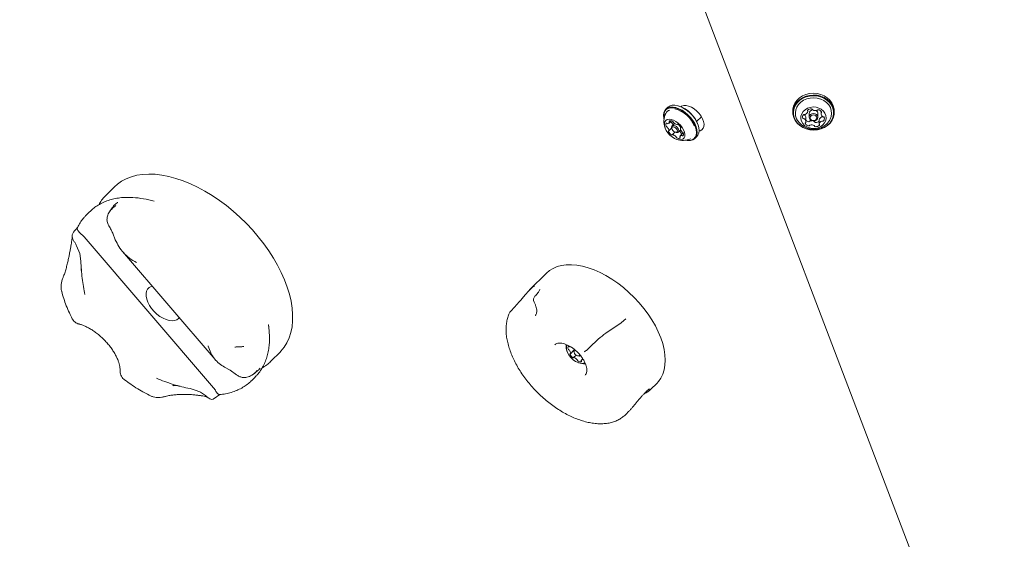
# Model space of a CAD drawing. Units: millimetres. Extents: x -2720 to 2991, y -2720 to 2720.
# Drawn here: x -751 to -246, y -810 to -533 of the extents above; entities that cross this region are included whole.
import ezdxf

# ---------------------------------------------------------------- set-up
doc = ezdxf.new("R2010")
doc.units = ezdxf.units.MM
doc.header["$LTSCALE"] = 1000
doc.linetypes.add('DASHED2', pattern=[0.375, 0.25, -0.125])
doc.layers.add('1 EQUIPMENT', color=7, linetype='Continuous', lineweight=18)
doc.layers.add('EN_SAFETYZONE', color=30, linetype='DASHED2', lineweight=18, true_color=0xff7f00)

# ---------------------------------------------------------------- blocks, each defined once
blk = doc.blocks.new('CT 002 BLOCK')
at = {"layer": '1 EQUIPMENT'}
for p, q in [((-407.21, -508.48), (-294.78, -803.32)), ((-418.58, -578.05), (-419.57, -579.03)), ((-413.25, -577.26), (-413.45, -577.2)), ((-354.43, -579.77), (-354.43, -580.67)), ((-346.81, -580.17), (-346.8, -579.45)), ((-340, -580.01), (-340, -581.24)), ((-333.29, -580.79), (-333.29, -579.89)), ((-417.92, -586.17), (-416.69, -584.95)), ((-403.79, -585.31), (-401.32, -582.86)), ((-347.75, -585.55), (-347.74, -583.44)), ((-346.11, -581.27), (-346.12, -583.12)), ((-341.63, -583.14), (-341.62, -581.3)), ((-340.93, -584.51), (-340.94, -586.62)), ((-418.08, -590.17), (-416.54, -588.64)), ((-416.54, -588.65), (-416.43, -589.05)), ((-414.98, -590.72), (-416.36, -592.09)), ((-415.1, -586.32), (-416.35, -587.56)), ((-413.75, -586.8), (-413.64, -586.69)), ((-413.18, -590.75), (-411.95, -589.53)), ((-411.84, -588.54), (-412.03, -588.72)), ((-402.8, -587.93), (-402.85, -587.73)), ((-414.67, -590.83), (-414.27, -590.93)), ((-410.65, -591.18), (-412.19, -592.72)), ((-404.67, -594.03), (-403.68, -593.05)), ((-702.31, -618.81), (-706.82, -623.33)), ((-716.83, -633.36), (-716.75, -633.28)), ((-715.13, -631.66), (-716.75, -633.28)), ((-718.95, -643.39), (-717.83, -644.48)), ((-717.83, -644.48), (-651.47, -721.86)), ((-703.23, -642.54), (-701.89, -645.91)), ((-721.73, -649.01), (-720.16, -653.06)), ((-719.6, -656.91), (-720.16, -653.06)), ((-698.14, -652), (-650.65, -707.38)), ((-719.45, -661.77), (-719.42, -661.6)), ((-480.83, -663.07), (-489.43, -671.69)), ((-623.41, -689.55), (-623.19, -691.05)), ((-450.33, -693.83), (-442.55, -688.49)), ((-636.08, -700.71), (-636, -700.72)), ((-458.48, -700.96), (-457.84, -700.28)), ((-621.92, -708.05), (-617.41, -703.54)), ((-468.51, -704.35), (-466.76, -702.61)), ((-465.62, -705.04), (-466.96, -706.38)), ((-466.72, -703.27), (-466.62, -703.67)), ((-464.86, -705.42), (-464.46, -705.53)), ((-463.83, -704.96), (-463.81, -704.73)), ((-645.85, -711.26), (-642.98, -712.79)), ((-626.68, -711.72), (-626.16, -711.41)), ((-621.81, -707.94), (-621.92, -708.05)), ((-462.16, -706.98), (-462.71, -707.53)), ((-639.69, -715.12), (-642.98, -712.79)), ((-631.85, -718.01), (-630.24, -716.39)), ((-630.62, -714.51), (-628.82, -713.04)), ((-461.01, -715.37), (-460.92, -715.28)), ((-672.27, -720.73), (-672.4, -720.75)), ((-651.47, -721.86), (-650.59, -723.1)), ((-631.77, -717.92), (-631.85, -718.01)), ((-427.27, -722.6), (-424.23, -719.56)), ((-659.92, -723.31), (-663.56, -722.26)), ((-651.2, -727.39), (-648.33, -725.24)), ((-440.11, -735.47), (-440.25, -735.6)), ((-440.11, -735.47), (-438.52, -733.87))]:
    blk.add_line(p, q, dxfattribs=at)
at = {"layer": '1 EQUIPMENT', "flags": 128}
for points in [[(-333.29, -579.89), (-333.34, -578.94), (-333.72, -577.31), (-334.44, -575.77), (-335.48, -574.37), (-336.81, -573.16), (-338.37, -572.17), (-340.13, -571.44), (-342.01, -571), (-343.95, -570.86), (-345.89, -571.02), (-347.76, -571.49), (-349.5, -572.23), (-351.05, -573.24), (-352.35, -574.47), (-353.36, -575.89), (-354.05, -577.44), (-354.39, -579.07), (-354.43, -579.77)], [(-339.95, -589.07), (-338.22, -588.33), (-336.67, -587.32), (-335.37, -586.09), (-334.36, -584.67), (-333.67, -583.12), (-333.33, -581.49), (-333.35, -579.84), (-333.72, -578.21), (-334.44, -576.67), (-335.48, -575.27), (-336.81, -574.05), (-338.38, -573.06), (-340.13, -572.34), (-342.01, -571.9), (-343.96, -571.75), (-345.9, -571.92), (-347.77, -572.38), (-349.51, -573.13), (-351.05, -574.14), (-352.35, -575.37), (-353.36, -576.79), (-354.05, -578.33), (-354.39, -579.96), (-354.38, -581.62), (-354, -583.25), (-353.28, -584.79), (-352.24, -586.19), (-350.91, -587.4), (-349.34, -588.39), (-347.59, -589.12), (-345.71, -589.56), (-343.77, -589.7), (-341.82, -589.54), (-339.95, -589.07)], [(-340.05, -589.01), (-338.35, -588.28), (-336.84, -587.29), (-335.57, -586.09), (-334.58, -584.71), (-333.91, -583.2), (-333.58, -581.61), (-333.59, -579.99), (-333.96, -578.4), (-334.67, -576.9), (-335.68, -575.53), (-336.98, -574.34), (-338.51, -573.38), (-340.22, -572.67), (-342.06, -572.24), (-343.96, -572.1), (-345.85, -572.26), (-347.68, -572.71), (-349.37, -573.44), (-350.88, -574.43), (-352.15, -575.63), (-353.14, -577.01), (-353.81, -578.52), (-354.15, -580.11), (-354.13, -581.73), (-353.76, -583.32), (-353.06, -584.82), (-352.04, -586.19), (-350.75, -587.38), (-349.21, -588.34), (-347.5, -589.05), (-345.67, -589.49), (-343.77, -589.62), (-341.87, -589.46), (-340.05, -589.01)], [(-335.72, -584.86), (-335.32, -584.19), (-334.77, -582.71), (-334.57, -581.18), (-334.72, -579.63), (-335.22, -578.15), (-336.06, -576.77), (-337.2, -575.56), (-338.59, -574.56), (-340.18, -573.81), (-341.92, -573.33), (-343.73, -573.16), (-345.55, -573.28), (-347.3, -573.71), (-348.92, -574.42), (-350.34, -575.38), (-351.52, -576.56), (-352.4, -577.91), (-352.95, -579.39), (-353.16, -580.92), (-353.01, -582.47), (-352.5, -583.95), (-352.06, -584.77)], [(-409.8, -594.88), (-408.35, -595.14), (-406.99, -595.11), (-405.81, -594.79), (-404.85, -594.19), (-404.13, -593.33), (-403.68, -592.24), (-403.52, -590.96), (-403.66, -589.52), (-404.08, -587.98), (-404.77, -586.39), (-405.72, -584.81), (-406.88, -583.28), (-408.23, -581.87), (-409.7, -580.62), (-411.26, -579.56), (-412.84, -578.75), (-414.41, -578.19), (-415.89, -577.93), (-417.25, -577.95), (-418.43, -578.27), (-419.39, -578.87), (-420.11, -579.73), (-420.56, -580.82), (-420.72, -582.11), (-420.58, -583.54), (-420.45, -584.15)], [(-409.65, -594.91), (-408.58, -595.08), (-407.26, -595.05), (-406.11, -594.74), (-405.16, -594.16), (-404.46, -593.32), (-404.03, -592.25), (-403.87, -591), (-404, -589.59), (-404.41, -588.09), (-405.09, -586.54), (-406.02, -584.99), (-407.15, -583.51), (-408.46, -582.13), (-409.9, -580.9), (-411.42, -579.87), (-412.97, -579.07), (-414.5, -578.54), (-415.95, -578.27), (-417.27, -578.3), (-418.42, -578.61), (-419.37, -579.19), (-420.07, -580.03), (-420.5, -581.1), (-420.66, -582.36), (-420.53, -583.76), (-420.48, -584)], [(-403.68, -593.05), (-403.14, -592.35), (-402.69, -591.26), (-402.53, -589.97), (-402.67, -588.54), (-403.09, -587), (-403.78, -585.41), (-404.73, -583.83), (-405.89, -582.3), (-407.24, -580.89), (-408.71, -579.63), (-410.27, -578.58), (-411.86, -577.76), (-413.42, -577.21), (-414.9, -576.95), (-416.26, -576.97), (-417.44, -577.29), (-418.4, -577.89), (-418.58, -578.05)], [(-402.54, -581.19), (-403.75, -579.95), (-405.08, -578.89), (-406.48, -578.04), (-407.89, -577.46), (-409.23, -577.17), (-410.44, -577.19), (-411.47, -577.5), (-411.85, -577.74)], [(-341.48, -588.52), (-340.15, -587.92), (-339.02, -587.07), (-338.16, -586.02), (-337.6, -584.83), (-337.38, -583.56), (-337.52, -582.29), (-337.99, -581.07), (-338.78, -579.98), (-339.85, -579.07), (-341.13, -578.4), (-342.57, -577.99), (-344.07, -577.88), (-345.56, -578.06), (-346.96, -578.54), (-348.2, -579.27), (-349.2, -580.22), (-349.92, -581.35), (-350.31, -582.59), (-350.35, -583.87), (-350.04, -585.12), (-349.4, -586.28), (-348.47, -587.29), (-347.29, -588.09), (-345.92, -588.63), (-344.44, -588.89), (-342.93, -588.85), (-341.48, -588.52)], [(-412.74, -594.73), (-411.71, -594.69), (-410.85, -594.35), (-410.23, -593.76), (-409.86, -592.93), (-409.78, -591.91), (-409.98, -590.76), (-410.45, -589.54), (-411.17, -588.32), (-412.1, -587.15), (-413.19, -586.11), (-414.38, -585.25), (-415.61, -584.61), (-416.81, -584.24), (-417.91, -584.15), (-418.86, -584.34), (-419.6, -584.81), (-420.1, -585.52), (-420.33, -586.45), (-420.27, -587.54), (-419.93, -588.74), (-419.33, -589.97), (-418.5, -591.17), (-417.48, -592.28), (-416.33, -593.24), (-415.12, -593.99), (-413.9, -594.5), (-412.74, -594.73)], [(-417.76, -585.01), (-417.79, -585.04), (-417.81, -585.08), (-417.83, -585.12), (-417.83, -585.17), (-417.83, -585.22), (-417.81, -585.28), (-417.78, -585.34), (-417.75, -585.4)], [(-402.54, -590.13), (-402.06, -590.02), (-401.14, -589.55), (-400.47, -588.81), (-400.08, -587.83), (-400, -586.66), (-400.22, -585.35), (-400.74, -583.95), (-401.52, -582.55), (-402.54, -581.19)], [(-348.98, -581.77), (-348.95, -581.78), (-348.88, -581.77)], [(-344.71, -581.36), (-343.84, -581.22), (-342.99, -581.38), (-342.26, -581.8), (-341.79, -582.43), (-341.63, -583.16), (-341.81, -583.89), (-342.31, -584.5), (-343.04, -584.91), (-343.91, -585.04), (-344.77, -584.88), (-345.49, -584.46), (-345.97, -583.83), (-346.12, -583.1), (-345.94, -582.37), (-345.44, -581.76), (-344.71, -581.36)], [(-344.52, -582.01), (-345.1, -582.33), (-345.48, -582.8), (-345.63, -583.37), (-345.5, -583.94), (-345.13, -584.43), (-344.57, -584.76), (-343.9, -584.88), (-343.23, -584.78), (-342.66, -584.46), (-342.27, -583.99), (-342.13, -583.42), (-342.25, -582.85), (-342.62, -582.36), (-343.19, -582.03), (-343.85, -581.91), (-344.52, -582.01)], [(-418.94, -586.32), (-418.99, -586.28), (-419.05, -586.24), (-419.11, -586.22), (-419.17, -586.2), (-419.22, -586.2), (-419.27, -586.21), (-419.31, -586.22), (-419.34, -586.25)], [(-418.15, -590.21), (-418.19, -590.22), (-418.23, -590.25), (-418.25, -590.28), (-418.27, -590.32), (-418.27, -590.37), (-418.26, -590.43), (-418.25, -590.48), (-418.22, -590.54)], [(-415.68, -588.02), (-416.12, -588.09), (-416.4, -588.36), (-416.48, -588.8), (-416.33, -589.34), (-416, -589.89), (-415.52, -590.38), (-414.97, -590.72), (-414.43, -590.87), (-413.99, -590.8), (-413.71, -590.53), (-413.64, -590.09), (-413.78, -589.55), (-414.11, -589), (-414.59, -588.52), (-415.14, -588.17), (-415.68, -588.02)], [(-415.57, -587.33), (-414.88, -587.52), (-414.17, -587.96), (-413.55, -588.59), (-413.12, -589.3), (-412.94, -589.99), (-413.04, -590.55), (-413.39, -590.9), (-413.96, -590.99), (-414.27, -590.93)], [(-413.35, -586.76), (-413.41, -586.72), (-413.47, -586.7), (-413.52, -586.68), (-413.57, -586.68), (-413.62, -586.69), (-413.66, -586.7), (-413.7, -586.73), (-413.72, -586.76)], [(-411.96, -588.69), (-411.92, -588.67), (-411.88, -588.64), (-411.86, -588.61), (-411.85, -588.57), (-411.84, -588.52), (-411.85, -588.47), (-411.86, -588.41), (-411.89, -588.35)], [(-416.76, -592.14), (-416.7, -592.17), (-416.65, -592.19), (-416.59, -592.21), (-416.54, -592.21), (-416.49, -592.21), (-416.45, -592.19), (-416.42, -592.16), (-416.39, -592.13)], [(-412.35, -593.88), (-412.32, -593.85), (-412.3, -593.82), (-412.28, -593.77), (-412.28, -593.72), (-412.29, -593.67), (-412.3, -593.61), (-412.33, -593.55), (-412.36, -593.5)], [(-411.17, -592.57), (-411.12, -592.61), (-411.06, -592.65), (-411, -592.67), (-410.94, -592.69), (-410.89, -592.69), (-410.84, -592.69), (-410.8, -592.67), (-410.77, -592.65)], [(-617.41, -703.54), (-616.96, -703.07), (-615.28, -701.01), (-613.86, -698.72), (-612.72, -696.22), (-611.85, -693.5), (-611.26, -690.6), (-610.96, -687.52), (-610.95, -684.29), (-611.22, -680.93), (-611.77, -677.45), (-612.61, -673.87), (-613.73, -670.22), (-615.12, -666.51), (-616.77, -662.77), (-618.67, -659.03), (-620.82, -655.3), (-623.19, -651.6), (-625.78, -647.95), (-628.57, -644.39), (-631.54, -640.92), (-634.68, -637.58), (-637.97, -634.37), (-641.38, -631.32), (-644.91, -628.44), (-648.52, -625.75), (-652.2, -623.28), (-655.92, -621.02), (-659.66, -619.01), (-663.41, -617.23), (-667.14, -615.72), (-670.82, -614.48), (-674.44, -613.5), (-677.98, -612.81), (-681.4, -612.4), (-684.7, -612.28), (-687.86, -612.44), (-690.85, -612.89), (-693.66, -613.63), (-696.27, -614.64), (-698.67, -615.93), (-700.84, -617.48), (-702.31, -618.81)], [(-424.23, -719.56), (-423.41, -718.65), (-422.16, -716.86), (-421.17, -714.85), (-420.47, -712.64), (-420.04, -710.24), (-419.9, -707.67), (-420.05, -704.96), (-420.48, -702.12), (-421.19, -699.2), (-422.18, -696.2), (-423.44, -693.16), (-424.95, -690.11), (-426.7, -687.06), (-428.68, -684.05), (-430.87, -681.11), (-433.26, -678.25), (-435.81, -675.51), (-438.5, -672.91), (-441.32, -670.48), (-444.24, -668.22), (-447.23, -666.17), (-450.27, -664.33), (-453.33, -662.74), (-456.38, -661.4), (-459.4, -660.32), (-462.36, -659.51), (-465.23, -658.98), (-467.99, -658.73), (-470.61, -658.77), (-473.07, -659.1), (-475.36, -659.71), (-477.44, -660.6), (-479.3, -661.76), (-480.83, -663.07)], [(-682.96, -669.7), (-683.5, -669.86), (-684.54, -670.4), (-685.34, -671.2), (-685.88, -672.24), (-686.14, -673.48), (-686.11, -674.89), (-685.79, -676.41), (-685.2, -678), (-684.35, -679.6), (-683.27, -681.18), (-682, -682.66), (-680.57, -684.02), (-679.03, -685.2), (-677.43, -686.16), (-675.83, -686.88), (-674.26, -687.33), (-672.8, -687.5), (-671.47, -687.38), (-670.33, -686.98), (-669.4, -686.3), (-669.06, -685.91)], [(-470.17, -699.89), (-470.46, -700.63), (-470.53, -701.66), (-470.31, -702.82), (-469.82, -704.04), (-469.09, -705.26), (-468.14, -706.41), (-467.04, -707.44), (-465.84, -708.29), (-464.61, -708.91), (-463.41, -709.26), (-462.31, -709.33), (-461.37, -709.12), (-461.05, -708.95)], [(-468.44, -700.82), (-468.48, -700.83), (-468.69, -700.82)], [(-468.61, -704.4), (-468.65, -704.41), (-468.69, -704.43), (-468.72, -704.46), (-468.74, -704.49), (-468.75, -704.54), (-468.75, -704.59), (-468.74, -704.65), (-468.72, -704.7)], [(-467.36, -706.36), (-467.31, -706.4), (-467.25, -706.43), (-467.19, -706.45), (-467.13, -706.46), (-467.08, -706.46), (-467.04, -706.45), (-467, -706.43), (-466.97, -706.4)], [(-465.95, -702.62), (-466.06, -702.62), (-466.44, -702.78), (-466.64, -703.13), (-466.63, -703.61), (-466.4, -704.17), (-466, -704.7), (-465.48, -705.14), (-464.92, -705.4), (-464.42, -705.46), (-464.03, -705.31), (-463.83, -704.96), (-463.83, -704.96)], [(-462.9, -708.5), (-462.87, -708.48), (-462.84, -708.45), (-462.82, -708.41), (-462.81, -708.37), (-462.81, -708.32), (-462.82, -708.26), (-462.84, -708.2), (-462.87, -708.14)]]:
    blk.add_lwpolyline(points, dxfattribs=at)
at = {"layer": '1 EQUIPMENT'}
for centre, radius, start, end in [((-416.76, -582.55), 3.2, 105.502, 155.0879), ((-418.84, -593.29), 14.97, 21.6588, 74.9296), ((-417.85, -592.22), 15.65, 16.6572, 72.9246), ((-348.94, -579.61), 2.22, 290.6641, 343.385), ((-346.66, -579.74), 0.318, 130.8115, 222.1969), ((-347.13, -580.17), 0.316, 345.753, 42.4134), ((-345.06, -581.55), 2.74, 85.7601, 131.3966), ((-344.12, -581.39), 1.99, 94.0246, 176.5193), ((-344.85, -579.22), 0.397, 11.9835, 89.9084), ((-344.12, -579.08), 0.354, 189.4235, 241.8359), ((-342.88, -576.88), 2.87, 240.7759, 284.9055), ((-343.48, -581.35), 1.87, 1.7614, 59.9248), ((-342.23, -579.27), 0.401, 283.3215, 331.4136), ((-341.5, -579.69), 0.439, 77.1112, 149.5673), ((-341.81, -581.7), 2.47, 31.6261, 80.5434), ((-339.99, -580.56), 0.325, 299.0743, 29.0023), ((-410.87, -585.29), 9.7, 155.1067, 199.7275), ((-418.58, -585.52), 0.924, 265.3992, 350.2655), ((-417.1, -586.6), 1.71, 57.5391, 112.737), ((-418.07, -585.64), 0.4, 354.9874, 37.251), ((-416.52, -585.15), 0.666, 201.8737, 249.24), ((-416.47, -585.73), 0.65, 15.2997, 63.5208), ((-415.27, -585.42), 0.59, 194.0362, 226.4841), ((-343.85, -579.59), 9.7, 212.2491, 288.5789), ((-347.59, -583), 1.86, 140.4944, 199.9904), ((-348.95, -583.46), 0.426, 204.0591, 278.1095), ((-348.68, -582.12), 0.462, 68.923, 138.8883), ((-348.84, -584.35), 0.469, 52.9097, 96.1251), ((-348.83, -582.24), 0.469, 52.8872, 96.1503), ((-349.73, -585.57), 1.98, 356.5634, 53.6114), ((-349.73, -583.47), 1.99, 0.75, 53.5252), ((-348.34, -581.24), 0.486, 249.9675, 292.1393), ((-345.88, -582.87), 2.59, 224.0772, 259.8464), ((-346.24, -584.99), 0.439, 257.1112, 329.5673), ((-345.51, -585.41), 0.402, 103.3256, 151.4095), ((-344.86, -587.84), 2.92, 85.3985, 104.699), ((-344.81, -587.65), 2.72, 60.2862, 73.915), ((-343.63, -585.6), 0.354, 9.4102, 61.8619), ((-342.89, -585.46), 0.397, 191.9835, 269.9084), ((-342.69, -583.11), 2.75, 265.8097, 309.5973), ((-340.64, -584.51), 0.296, 164.9348, 179.8435), ((-338.81, -587.18), 2.22, 110.6669, 163.3798), ((-338.8, -585.07), 2.22, 110.6655, 163.3836), ((-343.85, -579.59), 9.7, 288.5789, 327.0618), ((-339.66, -581.14), 0.346, 120.5955, 173.8573), ((-338.03, -581.22), 1.98, 176.5611, 233.6136), ((-339.41, -585.56), 0.487, 69.9885, 112.1376), ((-339.4, -583.44), 0.487, 69.984, 112.1228), ((-339.08, -584.67), 0.461, 248.9086, 318.8917), ((-339.06, -582.55), 0.469, 249.2401, 310.321), ((-338.92, -582.44), 0.469, 232.9011, 276.1173), ((-338.81, -583.33), 0.426, 24.0345, 98.1341), ((-340.16, -583.79), 1.86, 320.4928, 19.9902), ((-418.24, -587.07), 1.38, 143.0677, 207.326), ((-418.85, -587.46), 0.666, 201.8725, 249.2458), ((-419.31, -588.69), 0.651, 39.1617, 69.4775), ((-418.62, -585.96), 0.481, 228.5096, 265.7724), ((-420.99, -590.28), 2.96, 4.6949, 42.6277), ((-414.52, -588.62), 4.17, 207.4819, 237.5118), ((-418.19, -590.05), 0.156, 284.0521, 5.1546), ((-416.99, -586.38), 0.651, 39.1501, 69.4995), ((-415.67, -588.27), 0.947, 83.7385, 203.8135), ((-419.2, -588.31), 3.58, 20.4227, 40.7283), ((-413.18, -583.5), 3.42, 223.2051, 257.6043), ((-413.87, -586.68), 0.173, 254.123, 329.4619), ((-415.59, -590.28), 4.17, 27.4845, 57.5093), ((-415.1, -593.72), 4.22, 44.9003, 55.0273), ((-411.92, -588.84), 0.156, 104.0621, 185.1642), ((-409.12, -588.61), 2.96, 184.697, 222.6255), ((-410.8, -590.2), 0.651, 219.1637, 249.486), ((-347.77, -586.23), 0.325, 119.0883, 208.9954), ((-345.94, -585.09), 2.47, 211.6212, 260.5446), ((-348.1, -585.65), 0.346, 300.5783, 353.8533), ((-346.25, -587.1), 0.44, 257.1347, 329.5533), ((-345.52, -587.52), 0.402, 103.3635, 151.378), ((-344.87, -589.9), 2.87, 60.7709, 104.9075), ((-343.64, -587.71), 0.354, 9.4508, 61.8213), ((-342.9, -587.57), 0.397, 191.9822, 269.8948), ((-342.7, -585.24), 2.74, 265.7579, 311.4014), ((-340.63, -586.62), 0.316, 165.7546, 222.4228), ((-341.1, -587.05), 0.318, 310.8115, 42.1969), ((-416.24, -592.22), 0.173, 74.1284, 149.4864), ((-416.93, -595.39), 3.42, 43.2006, 77.606), ((-414.84, -593.48), 0.589, 14.0259, 46.5049), ((-413.65, -593.16), 0.649, 195.287, 243.5335), ((-410.87, -585.29), 9.7, 249.8544, 294.4751), ((-413.01, -592.3), 1.71, 237.539, 292.7328), ((-411.53, -593.37), 0.924, 85.3992, 170.2655), ((-412.04, -593.25), 0.4, 174.9874, 217.251), ((-412.52, -591.17), 0.59, 14.0443, 46.4865), ((-411.32, -590.85), 0.649, 195.2907, 243.5298), ((-410.35, -588.97), 2.76, 242.9107, 254.3128), ((-411.49, -592.93), 0.482, 48.5271, 85.755), ((-411.26, -591.44), 0.666, 21.8708, 69.2519), ((-411.87, -591.82), 1.38, 323.0667, 27.327), ((-695.77, -671.59), 47.4, 73.1148, 86.5899), ((-484.96, -676.7), 2.5, 133.8895, 208.0075), ((-497.53, -684.51), 2.5, 134.5021, 155.3702), ((-419.65, -737.15), 53.08, 125.3084, 136.0041), ((-461.08, -699.88), 9.7, 178.9068, 200.2366), ((-468.6, -701.44), 1.19, 131.678, 202.974), ((-469.26, -700.91), 0.378, 39.2419, 110.0422), ((-468.6, -700.28), 0.539, 225.9072, 260.4429), ((-469.07, -701.7), 0.66, 198.4715, 246.2267), ((-469.62, -702.92), 0.682, 36.311, 65.7351), ((-471.05, -704.19), 2.59, 358.47, 40.0497), ((-465.02, -703.06), 4.05, 203.909, 234.5768), ((-468.61, -704.24), 0.153, 273.3253, 355.488), ((-466.82, -706.53), 0.197, 68.7127, 137.5986), ((-465.57, -702.89), 1.21, 143.1361, 198.0747), ((-467.83, -709.89), 3.7, 40.5576, 73.1616), ((-464.05, -704.55), 1.06, 247.5565, 311.462), ((-465.4, -707.85), 0.533, 9.0189, 43.8238), ((-464.26, -707.65), 0.619, 191.0958, 241.0425), ((-463.4, -706.54), 2.02, 234.7997, 284.1113), ((-461.08, -699.88), 9.7, 249.8773, 271.2865), ((-462.59, -707.95), 0.342, 167.3622, 214.4551), ((-462, -708.23), 0.986, 77.3586, 158.5507)]:
    blk.add_arc(centre, radius, start, end, dxfattribs=at)
blk.add_ellipse((-459.96, -701.97), major_axis=(1.9, 1.63), ratio=0.109564, start_param=3.760672, end_param=5.505331, dxfattribs=at)
for points, knots in [([(-693.15, -624.29), (-693.93, -624.25), (-695.83, -624.15), (-698.73, -624.32), (-701.83, -624.76), (-704.77, -625.49), (-707.52, -626.49), (-710.08, -627.75), (-712.41, -629.27), (-714.09, -630.6), (-714.92, -631.48), (-715.13, -631.71)], [0, 0, 0, 0, 0.089594, 0.217977, 0.345446, 0.471623, 0.596202, 0.719048, 0.840254, 0.960138, 1, 1, 1, 1]), ([(-706.74, -623.29), (-707.19, -623.75), (-708.27, -624.84), (-709.49, -626.43), (-710.17, -627.62), (-710.39, -628.02)], [0, 0, 0, 0, 0.320082, 0.772848, 1, 1, 1, 1]), ([(-706.15, -635.69), (-706.1, -635.08), (-706, -633.61), (-704.74, -631.22), (-703.11, -629.48), (-701.89, -628.62), (-701.6, -628.44), (-701.59, -628.44)], [0, 0, 0, 0, 0.20459, 0.494035, 0.882016, 0.99835, 1, 1, 1, 1]), ([(-703.29, -629.24), (-703.34, -629.33), (-703.87, -630.12), (-704.39, -630.92), (-704.85, -631.65)], [0, 0, 0, 0, 0.103722, 1, 1, 1, 1]), ([(-703.24, -629.28), (-703.04, -628.97), (-702.46, -628.06), (-701.43, -627.29), (-700.68, -626.85), (-700.55, -626.79), (-700.54, -626.78)], [0, 0, 0, 0, 0.295663, 0.883198, 0.995964, 1, 1, 1, 1]), ([(-716.82, -633.41), (-717.18, -633.76), (-718.18, -634.76), (-719.56, -636.63), (-720.69, -638.43), (-721.21, -639.54), (-721.34, -639.81)], [0, 0, 0, 0, 0.194797, 0.540098, 0.885854, 1, 1, 1, 1]), ([(-706.15, -635.69), (-706.06, -636.32), (-705.92, -637.39), (-705.4, -638.34), (-705.19, -638.74)], [0, 0, 0, 0, 0.588824, 1, 1, 1, 1]), ([(-721.25, -639.66), (-721.64, -640.1), (-722.35, -640.91), (-723.06, -641.73), (-723.37, -642.09)], [0, 0, 0, 0, 0.55258, 1, 1, 1, 1]), ([(-718.95, -643.39), (-719.31, -643.09), (-720.02, -642.48), (-720.81, -641.56), (-721.31, -640.73), (-721.5, -640.11), (-721.33, -639.91), (-721.28, -639.84)], [0, 0, 0, 0, 0.200736, 0.400794, 0.616779, 0.872955, 1, 1, 1, 1]), ([(-703.23, -642.54), (-703.48, -641.96), (-704.05, -640.67), (-704.79, -639.42), (-705.19, -638.74)], [0, 0, 0, 0, 0.449375, 1, 1, 1, 1]), ([(-723.95, -644.32), (-723.95, -644.34), (-723.95, -644.37), (-723.98, -644.74), (-724.05, -645.38), (-724.18, -646.34), (-724.38, -647.64), (-724.66, -649.25), (-724.99, -651.12), (-725.39, -653.22), (-725.85, -655.48), (-726.37, -657.81), (-726.97, -660.16), (-727.65, -662.44), (-728.21, -664.16), (-728.59, -665.08), (-728.68, -665.29)], [0, 0, 0, 0, 0.038513, 0.088547, 0.148029, 0.219548, 0.298597, 0.382211, 0.469095, 0.55875, 0.646688, 0.734214, 0.818545, 0.899039, 0.9761, 1, 1, 1, 1]), ([(-723.28, -646.34), (-723.51, -645.9), (-724.05, -644.83), (-724.09, -643.27), (-723.6, -642.53), (-723.33, -642.13)], [0, 0, 0, 0, 0.243862, 0.588858, 1, 1, 1, 1]), ([(-690.95, -657.55), (-690.96, -657.55), (-692.24, -656.94), (-694.68, -655.45), (-697.68, -652.68), (-700.19, -649.49), (-701.32, -647.11), (-701.89, -645.91)], [0, 0, 0, 0, 0.001093, 0.255523, 0.51827, 0.756343, 1, 1, 1, 1]), ([(-721.73, -649.01), (-722, -648.51), (-722.51, -647.55), (-723.03, -646.73), (-723.28, -646.34)], [0, 0, 0, 0, 0.522828, 1, 1, 1, 1]), ([(-719.6, -656.91), (-719.51, -658.37), (-719.32, -661.34), (-718.85, -665.74), (-718.29, -670.07), (-717.79, -672.77), (-717.49, -674.03), (-717.49, -674.04)], [0, 0, 0, 0, 0.237754, 0.481735, 0.736519, 0.998908, 1, 1, 1, 1]), ([(-719.4, -660.17), (-719.39, -660.22), (-719.34, -660.64), (-719.37, -661.16), (-719.42, -661.61), (-719.44, -661.71), (-719.44, -661.71)], [0, 0, 0, 0, 0.061803, 0.520534, 0.984204, 1, 1, 1, 1]), ([(-728.66, -665.31), (-728.82, -665.72), (-729.19, -666.68), (-729.53, -667.98), (-729.6, -668.85), (-729.63, -669.17)], [0, 0, 0, 0, 0.326912, 0.754538, 1, 1, 1, 1]), ([(-729.65, -669.18), (-729.67, -669.66), (-729.71, -670.66), (-729.58, -671.72), (-729.4, -672.27), (-729.38, -672.32)], [0, 0, 0, 0, 0.456726, 0.944152, 1, 1, 1, 1]), ([(-496.16, -679.41), (-495.86, -679.05), (-495.09, -678.17), (-493.84, -676.67), (-492.01, -674.48), (-489.79, -671.98), (-487.96, -670.23), (-487.12, -669.65), (-486.99, -669.56)], [0, 0, 0, 0, 0.09603, 0.24174, 0.387465, 0.669765, 0.952855, 1, 1, 1, 1]), ([(-484.26, -671.46), (-484.26, -671.47), (-484.26, -671.5), (-484.36, -671.85), (-484.62, -672.4), (-485.13, -673.17), (-485.81, -674.02), (-486.42, -674.62), (-486.71, -674.9)], [0, 0, 0, 0, 0.120082, 0.274912, 0.450685, 0.639321, 0.832525, 1, 1, 1, 1]), ([(-729.4, -672.27), (-729.39, -672.32), (-729.1, -673.58), (-728.36, -676.08), (-727.05, -679.77), (-725.6, -683.24), (-724.48, -685.46), (-723.97, -686.46)], [0, 0, 0, 0, 0.009313, 0.268819, 0.528319, 0.787647, 1, 1, 1, 1]), ([(-496.13, -679.33), (-496.55, -679.81), (-497.38, -680.74), (-498.43, -681.88), (-499.04, -682.47), (-499.27, -682.71)], [0, 0, 0, 0, 0.377646, 0.753118, 1, 1, 1, 1]), ([(-487.16, -677.87), (-487.03, -678.12), (-486.66, -678.86), (-486.2, -680.05), (-485.86, -681.36), (-485.75, -682.51), (-485.82, -683.45), (-486.05, -684.18), (-486.28, -684.62), (-486.51, -684.79), (-486.58, -684.85)], [0, 0, 0, 0, 0.074554, 0.2172, 0.358376, 0.498183, 0.637812, 0.779622, 0.930208, 1, 1, 1, 1]), ([(-723.97, -686.45), (-723.93, -686.54), (-723.75, -686.99), (-723.14, -687.72), (-722.19, -688.5), (-721.3, -688.95), (-720.78, -689.05), (-720.64, -689.07)], [0, 0, 0, 0, 0.063006, 0.334835, 0.63291, 0.90213, 1, 1, 1, 1]), ([(-499.8, -683.47), (-499.97, -683.86), (-500.44, -684.95), (-501, -686.87), (-501.41, -689.25), (-501.55, -691.79), (-501.42, -694.45), (-501.02, -697.22), (-500.36, -700.06), (-499.45, -702.96), (-498.28, -705.89), (-496.88, -708.83), (-495.26, -711.75), (-493.43, -714.63), (-491.4, -717.45), (-489.2, -720.19), (-486.83, -722.84), (-484.33, -725.35), (-481.7, -727.73), (-478.96, -729.95), (-476.15, -732), (-473.27, -733.85), (-470.35, -735.5), (-467.41, -736.92), (-464.48, -738.11), (-461.56, -739.06), (-458.69, -739.75), (-455.89, -740.18), (-453.17, -740.33), (-450.57, -740.21), (-448.11, -739.81), (-445.81, -739.13), (-443.71, -738.19), (-441.83, -737.03), (-440.78, -736.07), (-440.27, -735.61)], [0, 0, 0, 0, 0.016775, 0.046544, 0.076571, 0.106965, 0.13766, 0.168561, 0.199579, 0.230641, 0.261693, 0.292717, 0.323703, 0.354652, 0.385571, 0.416465, 0.447345, 0.478217, 0.509093, 0.539977, 0.570881, 0.601813, 0.632782, 0.663798, 0.694867, 0.725991, 0.757166, 0.788376, 0.819568, 0.850669, 0.881579, 0.912188, 0.942405, 0.972207, 1, 1, 1, 1]), ([(-440.09, -686.42), (-440.09, -686.42), (-440.12, -686.45), (-440.31, -686.64), (-440.72, -687.02), (-441.36, -687.58), (-442.01, -688.1), (-442.37, -688.36), (-442.55, -688.49)], [0, 0, 0, 0, 0.007066, 0.035675, 0.27768, 0.518838, 0.759408, 1, 1, 1, 1]), ([(-720.65, -689.1), (-720.59, -689.12), (-720.08, -689.23), (-718.99, -689.58), (-717.37, -690.23), (-715.62, -691.1), (-713.8, -692.17), (-711.95, -693.44), (-710.11, -694.88), (-708.33, -696.48), (-706.64, -698.2), (-705.08, -700.01), (-703.68, -701.86), (-702.46, -703.73), (-701.44, -705.55), (-700.64, -707.29), (-700.05, -708.9), (-699.66, -710.34), (-699.46, -711.55), (-699.41, -712.36), (-699.43, -712.7), (-699.44, -712.81)], [0, 0, 0, 0, 0.007551, 0.062113, 0.1174, 0.173614, 0.230709, 0.288555, 0.346986, 0.405812, 0.464839, 0.52386, 0.582626, 0.640948, 0.698645, 0.755565, 0.811602, 0.866739, 0.921105, 0.975075, 1, 1, 1, 1]), ([(-630.2, -716.29), (-629.83, -715.93), (-628.83, -714.93), (-627.43, -713.06), (-626.01, -710.72), (-624.85, -708.18), (-623.94, -705.47), (-623.28, -702.6), (-622.9, -699.56), (-622.77, -696.39), (-622.94, -693.08), (-623.17, -690.78), (-623.42, -689.56), (-623.43, -689.5)], [0, 0, 0, 0, 0.057658, 0.158447, 0.259365, 0.360906, 0.46347, 0.567305, 0.672483, 0.778911, 0.886376, 0.994599, 1, 1, 1, 1]), ([(-645.85, -711.26), (-646.81, -710.66), (-648.75, -709.46), (-651.13, -706.96), (-653.06, -704), (-653.91, -701.66), (-654.21, -700.4), (-654.21, -700.39)], [0, 0, 0, 0, 0.237758, 0.481736, 0.736522, 0.998907, 1, 1, 1, 1]), ([(-640.53, -700.98), (-640.52, -700.97), (-640.42, -700.95), (-640.03, -700.89), (-639.5, -700.9), (-639.25, -700.91)], [0, 0, 0, 0, 0.037041, 0.546243, 1, 1, 1, 1]), ([(-639.38, -700.87), (-639.24, -700.89), (-638.61, -700.97), (-637.97, -700.89), (-637.48, -700.83)], [0, 0, 0, 0, 0.220468, 1, 1, 1, 1]), ([(-637.47, -700.84), (-637.45, -700.84), (-637.15, -700.8), (-636.66, -700.74), (-636.18, -700.71), (-636.1, -700.71), (-636.08, -700.71)], [0, 0, 0, 0, 0.026933, 0.412763, 0.799003, 1, 1, 1, 1]), ([(-476.43, -699.74), (-476.34, -699.64), (-476.09, -699.38), (-475.5, -699.12), (-474.61, -698.91), (-473.51, -698.91), (-472.21, -699.12), (-470.82, -699.57), (-469.35, -700.24), (-467.86, -701.12), (-466.4, -702.19), (-465, -703.43), (-463.72, -704.8), (-462.59, -706.26), (-461.64, -707.75), (-460.91, -709.23), (-460.4, -710.64), (-460.12, -711.95), (-460.07, -713.09), (-460.2, -714.04), (-460.5, -714.77), (-460.76, -715.17), (-460.96, -715.32), (-460.98, -715.33)], [0, 0, 0, 0, 0.0316, 0.084122, 0.1328, 0.184761, 0.235143, 0.285275, 0.335564, 0.386188, 0.437125, 0.488273, 0.539513, 0.590701, 0.641681, 0.692326, 0.742531, 0.79226, 0.841664, 0.891162, 0.941813, 0.996185, 1, 1, 1, 1]), ([(-627.63, -711.81), (-627.63, -711.81), (-627.72, -711.93), (-628.07, -712.38), (-628.52, -712.73), (-628.86, -712.99)], [0, 0, 0, 0, 0.008785, 0.253683, 1, 1, 1, 1]), ([(-626.16, -711.41), (-625.71, -711.12), (-624.49, -710.32), (-623.02, -709.17), (-622.11, -708.2), (-621.82, -707.9)], [0, 0, 0, 0, 0.287295, 0.775527, 1, 1, 1, 1]), ([(-699.41, -712.71), (-699.42, -712.76), (-699.5, -713.21), (-699.4, -714.11), (-699.07, -715.38), (-698.42, -716.53), (-697.73, -717.34), (-697.25, -717.66), (-697.12, -717.75)], [0, 0, 0, 0, 0.023465, 0.242854, 0.460424, 0.697617, 0.916416, 1, 1, 1, 1]), ([(-663.56, -722.26), (-664.98, -721.95), (-667.86, -721.34), (-672.24, -720.08), (-676.63, -718.65), (-679.42, -717.51), (-680.75, -716.88), (-680.75, -716.88)], [0, 0, 0, 0, 0.237756, 0.481736, 0.73652, 0.998906, 1, 1, 1, 1]), ([(-639.69, -715.12), (-639.24, -715.44), (-638.39, -716.06), (-637.35, -716.35), (-636.85, -716.5)], [0, 0, 0, 0, 0.5228279, 1, 1, 1, 1]), ([(-629.08, -712.99), (-629.09, -712.99), (-629.3, -713.26), (-630.3, -714.38), (-632.23, -715.76), (-634.75, -716.68), (-636.23, -716.55), (-636.85, -716.5)], [0, 0, 0, 0, 0.001646, 0.117984, 0.505965, 0.795405, 1, 1, 1, 1]), ([(-697.13, -717.77), (-696.08, -718.54), (-693.86, -720.16), (-690.4, -722.37), (-687.03, -724.34), (-684.83, -725.43), (-683.85, -725.92)], [0, 0, 0, 0, 0.245684, 0.514144, 0.783355, 1, 1, 1, 1]), ([(-672.35, -720.74), (-672.35, -720.74), (-672.26, -720.72), (-671.84, -720.66), (-671.04, -720.66), (-669.96, -720.77), (-669.09, -720.98), (-668.67, -721.08)], [0, 0, 0, 0, 0.00452, 0.250579, 0.508353, 0.760745, 1, 1, 1, 1]), ([(-648.53, -725.32), (-648.51, -725.32), (-647.42, -725.25), (-645.35, -724.93), (-642.4, -724.23), (-639.63, -723.24), (-637.06, -722), (-634.71, -720.49), (-632.95, -719.12), (-632.05, -718.17), (-631.78, -717.88)], [0, 0, 0, 0, 0.003763, 0.163321, 0.321652, 0.478003, 0.632184, 0.784291, 0.934707, 1, 1, 1, 1]), ([(-683.82, -725.95), (-683.36, -726.14), (-682.44, -726.54), (-681.02, -726.84), (-680.07, -726.83), (-679.63, -726.82)], [0, 0, 0, 0, 0.344403, 0.697004, 1, 1, 1, 1]), ([(-679.62, -726.83), (-679.61, -726.83), (-679.11, -726.83), (-678.07, -726.66), (-676.94, -726.43), (-676.31, -726.27), (-676.23, -726.24)], [0, 0, 0, 0, 0.010684, 0.45839, 0.930284, 1, 1, 1, 1]), ([(-676.22, -726.26), (-675.81, -726.16), (-674.75, -725.88), (-672.9, -725.58), (-670.71, -725.34), (-668.43, -725.22), (-666.11, -725.2), (-663.82, -725.27), (-661.63, -725.42), (-659.6, -725.63), (-657.81, -725.89), (-656.37, -726.16), (-655.33, -726.42), (-654.73, -726.62), (-654.56, -726.69), (-654.53, -726.7)], [0, 0, 0, 0, 0.048553, 0.12541, 0.20682, 0.292346, 0.381099, 0.472951, 0.56636, 0.660026, 0.752438, 0.840904, 0.9152, 0.981705, 1, 1, 1, 1]), ([(-659.92, -723.31), (-659.34, -723.57), (-658.05, -724.14), (-656.87, -724.95), (-656.23, -725.39)], [0, 0, 0, 0, 0.449376, 1, 1, 1, 1]), ([(-653.98, -727.14), (-654.37, -726.82), (-655.03, -726.27), (-655.88, -725.65), (-656.23, -725.39)], [0, 0, 0, 0, 0.5888258, 1, 1, 1, 1]), ([(-648.54, -725.26), (-648.62, -725.28), (-648.81, -725.32), (-649.3, -724.94), (-649.92, -724.22), (-650.37, -723.47), (-650.59, -723.1)], [0, 0, 0, 0, 0.191858, 0.474862, 0.736983, 1, 1, 1, 1]), ([(-438.47, -733.82), (-438.46, -733.81), (-438.11, -733.48), (-437.41, -732.69), (-436.33, -731.45), (-435.23, -730.11), (-434.11, -728.73), (-433, -727.39), (-431.93, -726.13), (-430.9, -725), (-429.96, -724.03), (-429.13, -723.27), (-428.49, -722.75), (-428.1, -722.48), (-427.92, -722.39), (-427.96, -722.4), (-427.96, -722.4)], [0, 0, 0, 0, 0.001579, 0.09944, 0.189181, 0.282286, 0.372423, 0.458794, 0.543894, 0.627216, 0.709813, 0.791417, 0.87153, 0.93843, 0.992642, 1, 1, 1, 1]), ([(-430.84, -724.94), (-430.56, -724.82), (-429.69, -724.42), (-428.46, -723.66), (-427.65, -722.93), (-427.24, -722.56)], [0, 0, 0, 0, 0.181808, 0.589798, 1, 1, 1, 1]), ([(-651.27, -727.29), (-651.42, -727.44), (-651.83, -727.87), (-652.82, -727.88), (-653.64, -727.36), (-653.98, -727.14)], [0, 0, 0, 0, 0.240765, 0.685584, 1, 1, 1, 1])]:
    blk.add_open_spline(points, degree=3, knots=knots, dxfattribs=at)
at = {"layer": 'EN_SAFETYZONE'}
blk.add_circle((0, 0), 2720, dxfattribs=at)

msp = doc.modelspace()

# ---------------------------------------------------------------- block references
at = {"layer": '1 EQUIPMENT'}
msp.add_blockref('CT 002 BLOCK', (0, 0), dxfattribs=at)

doc.saveas('drawing.dxf')
